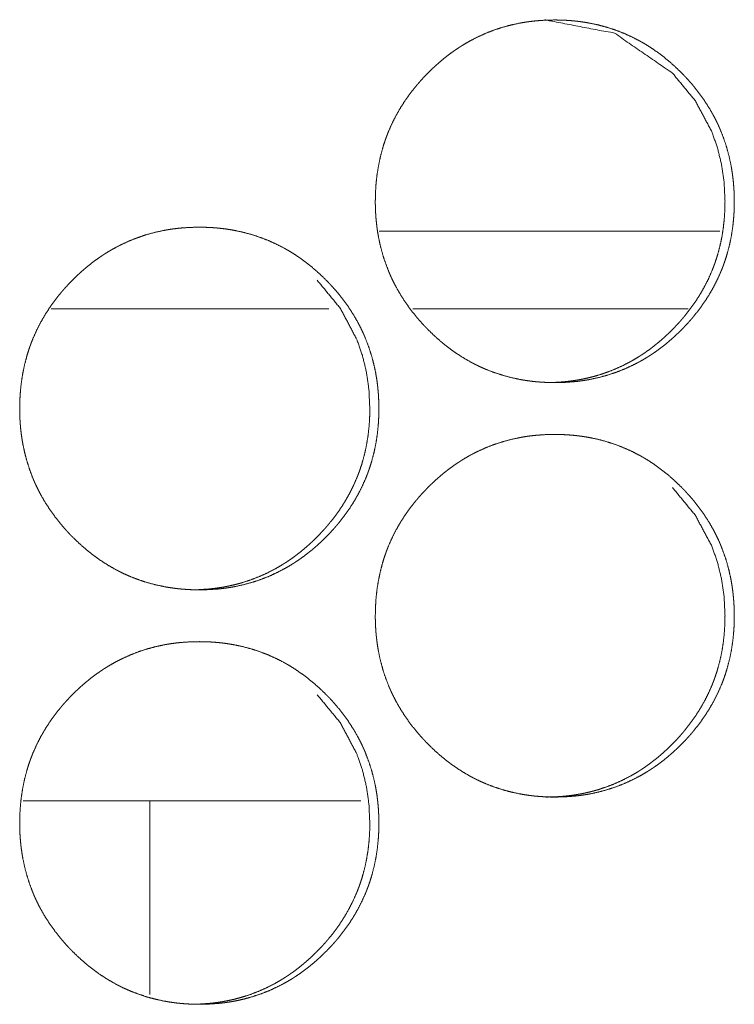
# Model space of a CAD drawing. Units: inches. Extents: x 11.5 to 45.2, y 3.1 to 33.3.
# Drawn here: x 27.4 to 27.5, y 22.2 to 22.3 of the extents above; entities that cross this region are included whole.
import ezdxf

# ---------------------------------------------------------------- set-up
doc = ezdxf.new("R2010")
doc.units = ezdxf.units.IN
doc.header["$MEASUREMENT"] = 0
doc.layers.add('1', color=7, linetype='Continuous', true_color=0xffffff)

msp = doc.modelspace()

# ---------------------------------------------------------------- linework, layer by layer
at = {"layer": '1', "color": 163, "linetype": 'Continuous', "lineweight": 18}
for p, q in [((27.476156, 22.279879), (27.44381, 22.279879)), ((27.43903, 22.272497), (27.412685, 22.272497)), ((27.473154, 22.272497), (27.447031, 22.272497)), ((27.442074, 22.225744), (27.410017, 22.225744)), ((27.422054, 22.225748), (27.422054, 22.207361))]:
    msp.add_line(p, q, dxfattribs=at)
for points, knots in [([(27.443458, 22.282702), (27.443477, 22.283554), (27.443529, 22.284398), (27.443624, 22.285235), (27.443757, 22.286067), (27.44393, 22.28689), (27.444145, 22.287707), (27.444265, 22.288113), (27.444402, 22.288516), (27.444418, 22.288567), (27.444438, 22.288617), (27.444454, 22.288668), (27.444473, 22.288718), (27.444509, 22.288819), (27.444548, 22.288918), (27.444623, 22.289117), (27.444701, 22.289314), (27.445043, 22.290087), (27.445421, 22.290839), (27.445837, 22.291566), (27.44629, 22.292274), (27.446531, 22.292619), (27.446781, 22.29296), (27.447038, 22.293295), (27.447305, 22.293624), (27.447338, 22.293664), (27.44737, 22.293707), (27.447406, 22.293747), (27.447442, 22.293786), (27.44751, 22.293868), (27.447579, 22.293947), (27.447719, 22.294107), (27.447859, 22.294265), (27.448148, 22.294574), (27.448441, 22.294877), (27.448741, 22.295173), (27.449044, 22.295463), (27.449356, 22.295744), (27.449675, 22.296019), (27.449997, 22.296288), (27.450326, 22.296548), (27.450665, 22.296801), (27.451007, 22.297046), (27.451182, 22.297165), (27.451358, 22.297282), (27.451404, 22.297312), (27.451446, 22.297341), (27.451492, 22.29737), (27.451537, 22.297398), (27.451625, 22.297455), (27.451716, 22.297512), (27.452077, 22.29773), (27.452442, 22.297937), (27.453184, 22.298321), (27.453943, 22.298664), (27.454717, 22.298967), (27.455508, 22.299227), (27.456316, 22.299447), (27.457139, 22.299625), (27.457191, 22.299634), (27.45724, 22.299644), (27.457344, 22.299664), (27.457553, 22.299699), (27.457761, 22.299732), (27.457969, 22.299763), (27.458386, 22.299815), (27.458806, 22.299857), (27.459639, 22.299914), (27.460476, 22.299932), (27.460896, 22.299927), (27.461313, 22.299914), (27.461732, 22.299891), (27.462152, 22.299859), (27.462361, 22.299839), (27.462572, 22.299818), (27.462676, 22.299805), (27.462781, 22.299792), (27.462885, 22.299779), (27.462989, 22.299765), (27.463406, 22.299703), (27.463819, 22.299631), (27.464636, 22.299457), (27.465437, 22.299242), (27.466228, 22.298985), (27.467006, 22.298685), (27.467771, 22.298345), (27.46852, 22.29796), (27.468568, 22.297935), (27.468614, 22.297909), (27.468705, 22.297857), (27.468799, 22.297805), (27.469073, 22.297644), (27.469252, 22.297535), (27.469607, 22.29731), (27.469955, 22.297076), (27.470635, 22.296583), (27.47129, 22.296057), (27.471918, 22.2955), (27.472527, 22.294914), (27.472673, 22.294763), (27.472823, 22.29461), (27.472859, 22.294571), (27.472895, 22.294533), (27.472966, 22.294455), (27.473109, 22.294299), (27.473393, 22.293983), (27.473666, 22.293663), (27.474187, 22.293002), (27.474675, 22.29232), (27.475131, 22.291615), (27.475551, 22.290886), (27.475746, 22.290512), (27.475932, 22.290131), (27.476023, 22.289939), (27.476111, 22.289745), (27.47613, 22.289696), (27.476153, 22.289647), (27.476173, 22.289599), (27.476195, 22.28955), (27.476238, 22.28945), (27.476277, 22.289353), (27.476579, 22.28856), (27.47684, 22.287756), (27.477055, 22.286942), (27.477234, 22.286119), (27.477305, 22.285702), (27.477367, 22.285285), (27.477419, 22.284864), (27.477465, 22.284442), (27.477497, 22.284017), (27.477504, 22.28391), (27.477507, 22.283856), (27.47751, 22.283804), (27.477523, 22.283591), (27.477536, 22.283163), (27.477543, 22.282737), (27.477543, 22.282629), (27.477543, 22.282523), (27.477543, 22.282416), (27.47754, 22.28231), (27.477536, 22.282097), (27.47753, 22.281885), (27.477507, 22.281462), (27.477475, 22.281039), (27.477387, 22.280201), (27.477253, 22.279369), (27.477084, 22.278544), (27.476869, 22.277725), (27.476745, 22.27732), (27.476612, 22.276915), (27.476592, 22.276864), (27.476576, 22.276814), (27.476557, 22.276763), (27.47654, 22.276713), (27.476505, 22.276613), (27.476466, 22.276513), (27.476391, 22.276314), (27.476309, 22.276117), (27.475971, 22.275344), (27.47559, 22.274592), (27.475173, 22.273861), (27.474721, 22.273155), (27.474232, 22.272468), (27.473708, 22.271802), (27.473673, 22.27176), (27.47364, 22.271719), (27.473604, 22.271679), (27.473572, 22.271638), (27.473503, 22.271558), (27.473432, 22.271477), (27.473292, 22.271317), (27.473152, 22.271159), (27.472865, 22.27085), (27.472572, 22.270547), (27.472273, 22.27025), (27.471967, 22.26996), (27.471654, 22.269678), (27.471339, 22.269402), (27.471016, 22.269133), (27.470684, 22.268873), (27.470349, 22.26862), (27.470004, 22.268375), (27.469828, 22.268254), (27.469652, 22.268137), (27.46961, 22.268108), (27.469519, 22.268049), (27.469473, 22.268021), (27.469385, 22.267964), (27.469294, 22.267907), (27.468933, 22.267689), (27.468568, 22.267483), (27.467826, 22.267097), (27.467068, 22.266753), (27.466293, 22.266451), (27.465502, 22.26619), (27.464695, 22.265971), (27.463871, 22.265792), (27.463767, 22.265772), (27.463663, 22.265752), (27.463454, 22.265717), (27.463246, 22.265684), (27.463038, 22.265655), (27.462621, 22.265601), (27.462204, 22.265559), (27.461368, 22.265502), (27.460531, 22.265484), (27.460111, 22.265489), (27.459691, 22.265502), (27.459271, 22.265525), (27.458852, 22.265556), (27.458747, 22.265565), (27.458643, 22.265577), (27.458591, 22.265582), (27.458536, 22.265586), (27.458484, 22.265593), (27.458432, 22.265598), (27.458223, 22.265624), (27.458012, 22.26565), (27.457598, 22.265713), (27.457185, 22.265785), (27.456368, 22.265959), (27.455564, 22.266176), (27.454773, 22.266431), (27.453995, 22.266731), (27.453611, 22.266897), (27.45323, 22.267074), (27.453041, 22.267165), (27.452852, 22.267261), (27.452663, 22.267359), (27.452618, 22.267383), (27.452569, 22.267409), (27.452523, 22.267434), (27.452478, 22.26746), (27.451745, 22.267885), (27.451042, 22.268345), (27.450697, 22.268588), (27.450362, 22.268838), (27.450033, 22.269099), (27.449708, 22.269366), (27.449076, 22.269922), (27.448471, 22.27051), (27.448321, 22.270663), (27.448285, 22.2707), (27.448246, 22.270738), (27.448174, 22.270816), (27.448028, 22.270971), (27.447885, 22.271127), (27.447605, 22.271443), (27.447331, 22.271765), (27.446807, 22.272424), (27.446319, 22.273108), (27.445863, 22.273814), (27.445443, 22.274545), (27.445248, 22.274919), (27.445059, 22.2753), (27.444968, 22.275494), (27.44488, 22.275687), (27.444861, 22.275736), (27.444838, 22.275785), (27.444818, 22.275836), (27.444796, 22.275884), (27.444753, 22.275982), (27.444714, 22.27608), (27.444411, 22.276874), (27.444154, 22.277678), (27.443936, 22.278492), (27.44376, 22.279317), (27.443689, 22.279732), (27.443627, 22.280152), (27.443575, 22.280572), (27.443533, 22.280995), (27.443523, 22.281102), (27.443513, 22.281208), (27.44351, 22.281262), (27.443507, 22.281314), (27.4435, 22.281421), (27.443487, 22.281635), (27.443467, 22.282061), (27.443461, 22.282276), (27.443461, 22.282382), (27.443458, 22.282489), (27.443458, 22.282543), (27.443458, 22.282623), (27.443458, 22.282663), (27.443458, 22.282683), (27.443458, 22.282689), (27.443458, 22.282702)], [0, 0, 0.007896, 0.015745, 0.023553, 0.031365, 0.039168, 0.047003, 0.050924, 0.054876, 0.055368, 0.05587, 0.056361, 0.056863, 0.057856, 0.058846, 0.060814, 0.062779, 0.070618, 0.078421, 0.086197, 0.093989, 0.097892, 0.10181, 0.105729, 0.109656, 0.110139, 0.110635, 0.111137, 0.111629, 0.112614, 0.113588, 0.115557, 0.117513, 0.121443, 0.12535, 0.129257, 0.133143, 0.137044, 0.14095, 0.14484, 0.14873, 0.152645, 0.15655, 0.158517, 0.160476, 0.160979, 0.161456, 0.161959, 0.162453, 0.163424, 0.164421, 0.168335, 0.172222, 0.179972, 0.187694, 0.195407, 0.203131, 0.21089, 0.218703, 0.219194, 0.219656, 0.220639, 0.222599, 0.224555, 0.226508, 0.230402, 0.234316, 0.242062, 0.249823, 0.253717, 0.257583, 0.261483, 0.265389, 0.26733, 0.269302, 0.270275, 0.271249, 0.272223, 0.273198, 0.277105, 0.280996, 0.288743, 0.296432, 0.304146, 0.311877, 0.319641, 0.327452, 0.327958, 0.328445, 0.329419, 0.330418, 0.333362, 0.335306, 0.3392, 0.343094, 0.350886, 0.35867, 0.366455, 0.37429, 0.376244, 0.378229, 0.378721, 0.379201, 0.380184, 0.38215, 0.386083, 0.389991, 0.397794, 0.405573, 0.413356, 0.421159, 0.425075, 0.429004, 0.430976, 0.432948, 0.433436, 0.433935, 0.434423, 0.434923, 0.435924, 0.436899, 0.444768, 0.452606, 0.460412, 0.468228, 0.472149, 0.476055, 0.479994, 0.483926, 0.487877, 0.488876, 0.489375, 0.489859, 0.49184, 0.495811, 0.499766, 0.500763, 0.501744, 0.50274, 0.503721, 0.505699, 0.507662, 0.511592, 0.515529, 0.523345, 0.531157, 0.538969, 0.546818, 0.550748, 0.554705, 0.555207, 0.555698, 0.5562, 0.556692, 0.557671, 0.558674, 0.560642, 0.562618, 0.570445, 0.578262, 0.586064, 0.593844, 0.601659, 0.609516, 0.61003, 0.610513, 0.611016, 0.611499, 0.612474, 0.613479, 0.615447, 0.617404, 0.621313, 0.62522, 0.629137, 0.633045, 0.636946, 0.640839, 0.64473, 0.648643, 0.652534, 0.656463, 0.658439, 0.660398, 0.660876, 0.661881, 0.662375, 0.663346, 0.664343, 0.668257, 0.672144, 0.679901, 0.687622, 0.695336, 0.70306, 0.710819, 0.718635, 0.719618, 0.7206, 0.722561, 0.724516, 0.726467, 0.730364, 0.734248, 0.742024, 0.749784, 0.753679, 0.757575, 0.761475, 0.76538, 0.76635, 0.767322, 0.767807, 0.768322, 0.768809, 0.769294, 0.771241, 0.773218, 0.777097, 0.780988, 0.788736, 0.796458, 0.804167, 0.811898, 0.815779, 0.819675, 0.82162, 0.823584, 0.825555, 0.826035, 0.826548, 0.827028, 0.827514, 0.835367, 0.843162, 0.847073, 0.850955, 0.854845, 0.858749, 0.866556, 0.87438, 0.876366, 0.876846, 0.877348, 0.878331, 0.880306, 0.882272, 0.886185, 0.890105, 0.897915, 0.905705, 0.913501, 0.921318, 0.925234, 0.929176, 0.931161, 0.933134, 0.933621, 0.934121, 0.934623, 0.935122, 0.936109, 0.937085, 0.944968, 0.952796, 0.96061, 0.968434, 0.97234, 0.976277, 0.980201, 0.984145, 0.985145, 0.986131, 0.98663, 0.987114, 0.988112, 0.990093, 0.994051, 0.996045, 0.997026, 0.998023, 0.998521, 0.99926, 0.999638, 0.999819, 0.999879, 1, 1]), ([(27.459617, 22.299932), (27.45963, 22.299932), (27.466173, 22.298668), (27.471671, 22.29489), (27.473848, 22.29224), (27.475404, 22.289327), (27.475951, 22.287771), (27.476342, 22.28615), (27.476579, 22.28446), (27.476661, 22.282709)], [0, 0, 0.000485, 0.24862, 0.497004, 0.624713, 0.747695, 0.809106, 0.871195, 0.93472, 1, 1]), ([(27.476661, 22.282709), (27.476645, 22.281858), (27.476589, 22.281013), (27.476498, 22.280176), (27.476368, 22.279345), (27.476195, 22.278521), (27.47598, 22.277704), (27.475857, 22.277299), (27.47572, 22.276895), (27.475704, 22.276845), (27.475684, 22.276794), (27.475668, 22.276744), (27.475648, 22.276693), (27.475613, 22.276594), (27.475574, 22.276493), (27.475499, 22.276294), (27.475421, 22.276098), (27.475079, 22.275324), (27.474698, 22.274574), (27.474281, 22.273845), (27.473829, 22.273139), (27.473337, 22.272453), (27.472813, 22.271788), (27.472781, 22.271747), (27.472745, 22.271706), (27.472712, 22.271666), (27.472676, 22.271625), (27.472608, 22.271544), (27.47254, 22.271464), (27.4724, 22.271304), (27.47226, 22.271146), (27.47197, 22.270837), (27.471677, 22.270534), (27.471378, 22.270238), (27.471075, 22.269948), (27.470762, 22.269667), (27.470447, 22.269392), (27.470121, 22.269123), (27.469792, 22.268863), (27.469457, 22.268611), (27.469112, 22.268365), (27.468939, 22.268246), (27.46876, 22.268129), (27.468718, 22.268099), (27.468673, 22.26807), (27.468627, 22.268043), (27.468585, 22.268013), (27.468494, 22.267956), (27.468406, 22.267901), (27.468044, 22.267683), (27.467676, 22.267474), (27.466934, 22.26709), (27.466176, 22.266749), (27.465401, 22.266446), (27.46461, 22.266185), (27.46421, 22.266072), (27.463806, 22.265967), (27.463396, 22.265873), (27.462982, 22.265788), (27.462878, 22.265769), (27.462826, 22.265761), (27.462774, 22.265751), (27.462566, 22.265715), (27.462357, 22.265683), (27.462149, 22.265652), (27.461732, 22.265599), (27.461316, 22.265557), (27.460479, 22.265502), (27.459643, 22.265484)], [0, 0, 0.031605, 0.063029, 0.094268, 0.125518, 0.156754, 0.188115, 0.203845, 0.219665, 0.221633, 0.223641, 0.225609, 0.227618, 0.231535, 0.235552, 0.24343, 0.251295, 0.282673, 0.313909, 0.345084, 0.376224, 0.407528, 0.438979, 0.440913, 0.442925, 0.44486, 0.446872, 0.450817, 0.454716, 0.462594, 0.470426, 0.486156, 0.501795, 0.517432, 0.532986, 0.548601, 0.564146, 0.579811, 0.595381, 0.610957, 0.626682, 0.634459, 0.642402, 0.644312, 0.646324, 0.648303, 0.650213, 0.654203, 0.658059, 0.673726, 0.689418, 0.72044, 0.751322, 0.782199, 0.813113, 0.828566, 0.844041, 0.859665, 0.875329, 0.879263, 0.88122, 0.883187, 0.891034, 0.898862, 0.90668, 0.922268, 0.937815, 0.968938, 1, 1]), ([(27.409695, 22.263018), (27.409711, 22.263868), (27.409766, 22.264712), (27.409857, 22.265551), (27.409991, 22.266381), (27.410163, 22.267206), (27.410378, 22.268023), (27.410502, 22.268428), (27.410635, 22.268832), (27.410655, 22.268882), (27.410671, 22.268933), (27.410691, 22.268983), (27.410707, 22.269034), (27.410746, 22.269133), (27.410782, 22.269232), (27.41086, 22.269431), (27.410938, 22.269628), (27.41128, 22.270403), (27.411658, 22.271153), (27.412074, 22.271882), (27.412527, 22.272588), (27.412768, 22.272933), (27.413018, 22.273274), (27.413275, 22.273609), (27.413542, 22.273939), (27.413575, 22.27398), (27.413611, 22.274021), (27.413643, 22.274061), (27.413679, 22.274102), (27.413747, 22.274183), (27.413816, 22.274263), (27.413956, 22.274423), (27.414099, 22.274581), (27.414385, 22.27489), (27.414678, 22.275193), (27.414978, 22.275489), (27.415284, 22.275779), (27.415593, 22.27606), (27.415912, 22.276335), (27.416238, 22.276604), (27.416566, 22.276864), (27.416902, 22.277116), (27.417247, 22.277361), (27.417423, 22.277481), (27.417598, 22.277598), (27.417641, 22.277627), (27.417686, 22.277655), (27.417732, 22.277684), (27.417774, 22.277714), (27.417865, 22.277771), (27.417956, 22.277826), (27.418318, 22.278044), (27.418682, 22.278252), (27.419424, 22.278637), (27.420186, 22.27898), (27.420961, 22.279281), (27.421752, 22.279542), (27.422559, 22.279761), (27.42338, 22.27994), (27.423484, 22.27996), (27.423536, 22.27997), (27.423588, 22.279978), (27.423796, 22.280014), (27.424005, 22.280046), (27.424213, 22.280077), (27.42463, 22.280129), (27.425049, 22.280173), (27.425883, 22.280228), (27.426719, 22.280246), (27.427139, 22.280243), (27.427559, 22.28023), (27.427979, 22.280207), (27.428399, 22.280175), (27.428607, 22.280155), (27.428819, 22.280132), (27.428871, 22.280126), (27.428923, 22.280121), (27.429027, 22.280108), (27.429132, 22.280095), (27.429236, 22.28008), (27.429652, 22.280018), (27.430066, 22.279947), (27.430883, 22.279771), (27.431687, 22.279556), (27.432478, 22.279299), (27.433256, 22.279001), (27.434018, 22.278659), (27.43477, 22.278275), (27.434815, 22.278249), (27.434864, 22.278223), (27.43491, 22.278197), (27.434955, 22.278173), (27.435046, 22.278119), (27.435141, 22.278067), (27.435323, 22.27796), (27.435502, 22.27785), (27.435857, 22.277624), (27.436205, 22.27739), (27.436885, 22.276897), (27.43754, 22.276371), (27.438171, 22.275816), (27.438777, 22.275228), (27.438926, 22.275079), (27.439073, 22.274926), (27.439109, 22.274887), (27.439148, 22.274848), (27.439184, 22.274808), (27.439219, 22.274771), (27.439363, 22.274615), (27.439643, 22.274299), (27.439916, 22.273977), (27.44044, 22.273318), (27.440928, 22.272636), (27.441384, 22.271929), (27.441804, 22.2712), (27.441999, 22.270827), (27.442185, 22.270447), (27.442276, 22.270254), (27.442364, 22.270059), (27.442387, 22.27001), (27.442406, 22.269961), (27.442429, 22.269913), (27.442449, 22.269864), (27.442491, 22.269766), (27.44253, 22.269667), (27.442833, 22.268874), (27.443093, 22.26807), (27.443311, 22.267256), (27.443487, 22.266433), (27.443559, 22.266018), (27.443624, 22.265599), (27.443676, 22.26518), (27.443718, 22.264756), (27.443738, 22.264545), (27.443754, 22.264332), (27.443757, 22.264278), (27.44376, 22.264226), (27.443767, 22.264118), (27.443773, 22.264013), (27.443777, 22.263905), (27.443793, 22.263479), (27.443799, 22.263052), (27.443799, 22.262945), (27.443799, 22.262837), (27.443796, 22.262732), (27.443796, 22.262624), (27.443783, 22.262199), (27.44376, 22.261776), (27.443731, 22.261355), (27.44364, 22.260516), (27.44351, 22.259683), (27.443337, 22.258858), (27.443122, 22.258041), (27.442999, 22.257634), (27.442865, 22.25723), (27.442849, 22.25718), (27.442829, 22.257129), (27.442813, 22.257079), (27.442794, 22.257029), (27.442758, 22.256928), (27.442719, 22.256828), (27.442644, 22.25663), (27.442566, 22.256433), (27.442224, 22.255658), (27.441843, 22.254906), (27.441426, 22.254177), (27.440974, 22.253469), (27.440486, 22.252782), (27.439958, 22.252116), (27.439926, 22.252076), (27.43989, 22.252035), (27.439857, 22.251994), (27.439822, 22.251954), (27.439753, 22.251872), (27.439685, 22.251793), (27.439545, 22.251633), (27.439405, 22.251475), (27.439115, 22.251164), (27.438822, 22.250862), (27.438523, 22.250565), (27.43822, 22.250276), (27.437908, 22.249992), (27.437589, 22.249717), (27.437266, 22.249449), (27.436934, 22.249188), (27.436599, 22.248934), (27.436254, 22.248689), (27.435902, 22.248451), (27.43586, 22.248422), (27.435814, 22.248394), (27.435723, 22.248335), (27.435635, 22.248279), (27.435544, 22.248223), (27.435183, 22.248005), (27.434818, 22.247797), (27.434076, 22.247413), (27.433318, 22.247069), (27.43254, 22.246766), (27.431749, 22.246506), (27.430941, 22.246285), (27.430118, 22.246106), (27.430014, 22.246086), (27.429962, 22.246078), (27.42991, 22.246068), (27.429701, 22.246032), (27.429493, 22.246), (27.429285, 22.245969), (27.428868, 22.245917), (27.428448, 22.245873), (27.427611, 22.245818), (27.426775, 22.245798), (27.426355, 22.245803), (27.425935, 22.245816), (27.425515, 22.245839), (27.425095, 22.245871), (27.424887, 22.245891), (27.424835, 22.245896), (27.424783, 22.245902), (27.424727, 22.245907), (27.424675, 22.245914), (27.424467, 22.245938), (27.424255, 22.245966), (27.423842, 22.246028), (27.423428, 22.246099), (27.422611, 22.246275), (27.421807, 22.24649), (27.421016, 22.246747), (27.420235, 22.247046), (27.419851, 22.247212), (27.41947, 22.247388), (27.419281, 22.247481), (27.419092, 22.247575), (27.418904, 22.247673), (27.418858, 22.247699), (27.418809, 22.247724), (27.418764, 22.24775), (27.418718, 22.247774), (27.417986, 22.2482), (27.417279, 22.248659), (27.416938, 22.248904), (27.416602, 22.249154), (27.41627, 22.249413), (27.415948, 22.24968), (27.415316, 22.250238), (27.414708, 22.250826), (27.414633, 22.250901), (27.414558, 22.250977), (27.414522, 22.251015), (27.414486, 22.251054), (27.414447, 22.251093), (27.414411, 22.25113), (27.414265, 22.251285), (27.414122, 22.251441), (27.413842, 22.251758), (27.413568, 22.252079), (27.413044, 22.25274), (27.412556, 22.253423), (27.4121, 22.25413), (27.41168, 22.254859), (27.411482, 22.255235), (27.411296, 22.255616), (27.411205, 22.255808), (27.411117, 22.256003), (27.411094, 22.256052), (27.411075, 22.256101), (27.411052, 22.25615), (27.411033, 22.256198), (27.41099, 22.256298), (27.410951, 22.256395), (27.410648, 22.257188), (27.410388, 22.257992), (27.410173, 22.258808), (27.409997, 22.259631), (27.409926, 22.260048), (27.409861, 22.260466), (27.409809, 22.260888), (27.409766, 22.261311), (27.40976, 22.261417), (27.40975, 22.261522), (27.409747, 22.261576), (27.40974, 22.26163), (27.409737, 22.261683), (27.409734, 22.261736), (27.409721, 22.26195), (27.409711, 22.262164), (27.409698, 22.26259), (27.409695, 22.262697), (27.409695, 22.262803), (27.409695, 22.262911), (27.409695, 22.262964), (27.409695, 22.26299), (27.409695, 22.263005), (27.409695, 22.263018)], [0, 0, 0.007878, 0.015727, 0.023544, 0.031339, 0.039155, 0.046988, 0.050916, 0.054858, 0.055359, 0.055851, 0.056353, 0.056844, 0.057833, 0.058812, 0.06079, 0.062754, 0.070605, 0.078393, 0.086179, 0.093957, 0.097858, 0.101776, 0.105693, 0.109631, 0.110114, 0.110617, 0.1111, 0.111603, 0.112588, 0.113562, 0.115529, 0.117506, 0.121414, 0.12532, 0.129225, 0.133132, 0.137009, 0.140915, 0.144827, 0.148716, 0.152606, 0.156525, 0.1585, 0.160459, 0.160936, 0.161431, 0.161933, 0.16241, 0.163407, 0.164395, 0.168308, 0.172201, 0.179949, 0.187696, 0.195402, 0.203123, 0.21088, 0.218665, 0.219647, 0.220138, 0.220627, 0.222587, 0.224542, 0.226495, 0.230388, 0.234302, 0.242045, 0.249803, 0.253697, 0.257592, 0.261491, 0.265396, 0.267336, 0.269309, 0.269795, 0.27028, 0.271254, 0.272227, 0.273202, 0.277108, 0.280998, 0.288746, 0.296462, 0.304174, 0.311897, 0.319638, 0.327466, 0.327953, 0.328466, 0.328953, 0.329432, 0.330413, 0.331412, 0.333374, 0.335318, 0.339219, 0.343111, 0.350902, 0.358684, 0.366478, 0.374301, 0.376264, 0.378228, 0.378719, 0.379231, 0.379722, 0.380203, 0.382168, 0.38608, 0.389999, 0.397806, 0.405583, 0.413376, 0.421178, 0.425079, 0.429007, 0.430978, 0.432963, 0.433463, 0.433951, 0.43445, 0.434938, 0.435924, 0.436914, 0.44478, 0.452616, 0.460427, 0.468235, 0.47214, 0.476064, 0.479988, 0.48393, 0.485901, 0.487883, 0.488382, 0.488866, 0.489864, 0.490846, 0.491843, 0.495799, 0.499753, 0.500749, 0.501745, 0.502726, 0.503722, 0.507663, 0.511592, 0.51551, 0.523327, 0.531147, 0.538963, 0.546795, 0.550738, 0.55468, 0.555171, 0.555673, 0.556165, 0.556666, 0.557659, 0.558648, 0.560616, 0.56258, 0.570431, 0.578246, 0.586032, 0.593822, 0.601635, 0.609509, 0.609992, 0.610494, 0.610977, 0.61148, 0.612465, 0.613439, 0.615407, 0.617363, 0.621303, 0.625209, 0.629114, 0.632999, 0.636909, 0.640814, 0.644703, 0.648616, 0.652515, 0.656443, 0.660377, 0.660854, 0.661348, 0.662353, 0.663324, 0.664313, 0.668225, 0.672119, 0.679867, 0.687586, 0.695326, 0.703047, 0.710808, 0.718621, 0.719604, 0.720093, 0.720584, 0.722544, 0.724499, 0.726452, 0.730345, 0.734259, 0.742032, 0.749791, 0.753684, 0.757579, 0.761478, 0.765383, 0.767323, 0.767808, 0.768295, 0.76881, 0.769297, 0.771241, 0.77322, 0.777095, 0.780985, 0.788734, 0.79645, 0.804161, 0.811918, 0.815798, 0.819687, 0.821637, 0.823594, 0.825565, 0.826052, 0.826558, 0.827045, 0.827524, 0.835382, 0.843192, 0.847086, 0.850967, 0.85487, 0.85875, 0.866564, 0.874408, 0.87539, 0.876382, 0.876863, 0.877354, 0.877866, 0.878346, 0.880321, 0.882286, 0.88621, 0.890117, 0.897936, 0.905725, 0.913519, 0.92132, 0.925262, 0.92919, 0.931161, 0.933147, 0.933646, 0.934134, 0.934633, 0.935121, 0.936121, 0.937097, 0.944963, 0.952799, 0.960617, 0.968425, 0.972344, 0.976269, 0.980207, 0.98415, 0.985133, 0.986118, 0.986617, 0.987118, 0.987617, 0.988101, 0.990097, 0.992075, 0.996031, 0.997027, 0.998008, 0.999004, 0.999502, 0.999743, 0.999879, 1, 1]), ([(27.437943, 22.275204), (27.440124, 22.272556), (27.44168, 22.269642), (27.442227, 22.268086), (27.442621, 22.266464), (27.442855, 22.264776), (27.442937, 22.263023)], [0, 0, 0.253905, 0.498355, 0.620421, 0.744008, 0.870124, 1, 1]), ([(27.442937, 22.263023), (27.442921, 22.262173), (27.442869, 22.261329), (27.442774, 22.26049), (27.442644, 22.25966), (27.442471, 22.258835), (27.442257, 22.258018), (27.442133, 22.257613), (27.441999, 22.257209), (27.44198, 22.257159), (27.441964, 22.257108), (27.441944, 22.257058), (27.441928, 22.257009), (27.441889, 22.256908), (27.441853, 22.256809), (27.441775, 22.25661), (27.441697, 22.256413), (27.441355, 22.25564), (27.440974, 22.254888), (27.440557, 22.254161), (27.440105, 22.253453), (27.439613, 22.252767), (27.439089, 22.252103), (27.439057, 22.252063), (27.439021, 22.252022), (27.438988, 22.251981), (27.438952, 22.251941), (27.438884, 22.251859), (27.438816, 22.25178), (27.438676, 22.25162), (27.438533, 22.251462), (27.438246, 22.251153), (27.437953, 22.25085), (27.437654, 22.250554), (27.437348, 22.250264), (27.437038, 22.249983), (27.436719, 22.249706), (27.436397, 22.249439), (27.436065, 22.249179), (27.43573, 22.248925), (27.435385, 22.248681), (27.435212, 22.248562), (27.435033, 22.248443), (27.434991, 22.248415), (27.434945, 22.248386), (27.434903, 22.248357), (27.434857, 22.248329), (27.434766, 22.248272), (27.434678, 22.248215), (27.434317, 22.247997), (27.433949, 22.24779), (27.433207, 22.247406), (27.432449, 22.247063), (27.431674, 22.246762), (27.430883, 22.246501), (27.430479, 22.246386), (27.430076, 22.246281), (27.429665, 22.246187), (27.429252, 22.246104), (27.4292, 22.246094), (27.429096, 22.246075), (27.429044, 22.246065), (27.428939, 22.246047), (27.428835, 22.246031), (27.428627, 22.245997), (27.428419, 22.245967), (27.428002, 22.245915), (27.427585, 22.245873), (27.426749, 22.245816), (27.425912, 22.245798), (27.425909, 22.245798)], [0, 0, 0.031535, 0.062942, 0.094245, 0.125426, 0.156711, 0.188063, 0.203788, 0.219565, 0.221573, 0.22354, 0.225548, 0.227458, 0.231474, 0.23539, 0.243309, 0.251171, 0.282541, 0.313821, 0.344934, 0.376116, 0.40741, 0.438804, 0.440738, 0.442749, 0.444683, 0.446694, 0.450638, 0.454536, 0.462412, 0.470322, 0.485965, 0.501599, 0.517231, 0.532869, 0.548389, 0.564061, 0.57959, 0.595249, 0.610857, 0.626543, 0.634317, 0.642291, 0.644167, 0.646177, 0.648087, 0.650066, 0.654055, 0.657941, 0.673604, 0.689262, 0.720275, 0.751172, 0.782018, 0.812923, 0.828504, 0.843974, 0.859593, 0.875241, 0.877207, 0.88114, 0.883107, 0.887029, 0.890941, 0.898776, 0.906583, 0.922166, 0.937708, 0.968826, 0.999879, 1, 1]), ([(27.443458, 22.243332), (27.443477, 22.244183), (27.443529, 22.245028), (27.443624, 22.245865), (27.443757, 22.246697), (27.44393, 22.24752), (27.444145, 22.248337), (27.444265, 22.248742), (27.444402, 22.249146), (27.444418, 22.249197), (27.444438, 22.249247), (27.444454, 22.249297), (27.444473, 22.249348), (27.444509, 22.249449), (27.444548, 22.249548), (27.444623, 22.249747), (27.444701, 22.249944), (27.445043, 22.250717), (27.445421, 22.251469), (27.445837, 22.252196), (27.44629, 22.252904), (27.446531, 22.253249), (27.446781, 22.253589), (27.447038, 22.253925), (27.447305, 22.254253), (27.447338, 22.254294), (27.44737, 22.254336), (27.447406, 22.254377), (27.447442, 22.254416), (27.447579, 22.254579), (27.447859, 22.254895), (27.448148, 22.255204), (27.448441, 22.255507), (27.448741, 22.255803), (27.449044, 22.256093), (27.449356, 22.256374), (27.449675, 22.256649), (27.449997, 22.256918), (27.450326, 22.257178), (27.450665, 22.257431), (27.451007, 22.257676), (27.451182, 22.257795), (27.451358, 22.257912), (27.451404, 22.257942), (27.451446, 22.257971), (27.451492, 22.258), (27.451537, 22.258028), (27.451625, 22.258085), (27.451716, 22.258142), (27.452077, 22.25836), (27.452442, 22.258567), (27.453184, 22.258951), (27.453943, 22.259294), (27.454717, 22.259597), (27.455508, 22.259857), (27.456316, 22.260077), (27.457139, 22.260254), (27.457191, 22.260264), (27.45724, 22.260274), (27.457344, 22.260294), (27.457553, 22.260329), (27.457761, 22.260362), (27.457969, 22.260393), (27.458386, 22.260445), (27.458806, 22.260487), (27.459639, 22.260544), (27.460476, 22.260562), (27.460896, 22.260557), (27.461313, 22.260544), (27.461732, 22.260521), (27.462152, 22.260489), (27.462361, 22.260469), (27.462572, 22.260448), (27.462676, 22.260435), (27.462781, 22.260422), (27.462989, 22.260396), (27.463406, 22.260333), (27.463819, 22.260261), (27.464636, 22.260087), (27.465437, 22.259872), (27.466228, 22.259615), (27.467006, 22.259315), (27.467771, 22.258975), (27.46852, 22.258589), (27.468568, 22.258565), (27.46866, 22.258513), (27.468705, 22.258487), (27.468799, 22.258435), (27.468891, 22.258381), (27.469073, 22.258275), (27.469252, 22.258165), (27.469607, 22.25794), (27.469955, 22.257706), (27.470635, 22.257212), (27.47129, 22.256687), (27.471918, 22.25613), (27.472527, 22.255544), (27.472673, 22.255393), (27.472823, 22.25524), (27.472859, 22.255201), (27.472895, 22.255163), (27.472966, 22.255085), (27.473109, 22.254929), (27.473393, 22.254613), (27.473666, 22.254293), (27.474187, 22.253632), (27.474675, 22.25295), (27.475131, 22.252245), (27.475551, 22.251516), (27.475746, 22.251141), (27.475932, 22.250761), (27.476023, 22.250569), (27.476111, 22.250375), (27.47613, 22.250326), (27.476153, 22.250277), (27.476173, 22.250228), (27.476195, 22.25018), (27.476238, 22.25008), (27.476277, 22.249983), (27.476579, 22.24919), (27.47684, 22.248386), (27.477055, 22.247572), (27.477234, 22.246749), (27.477305, 22.246332), (27.477367, 22.245915), (27.477419, 22.245494), (27.477465, 22.245072), (27.477497, 22.244647), (27.477504, 22.24454), (27.477507, 22.244486), (27.47751, 22.244434), (27.477523, 22.244221), (27.477536, 22.243793), (27.477543, 22.243366), (27.477543, 22.243259), (27.477543, 22.243153), (27.477543, 22.243046), (27.47754, 22.24294), (27.477536, 22.242727), (27.47753, 22.242515), (27.477507, 22.242092), (27.477475, 22.24167), (27.477387, 22.240831), (27.477253, 22.239999), (27.477084, 22.239174), (27.476869, 22.238355), (27.476745, 22.23795), (27.476612, 22.237544), (27.476592, 22.237494), (27.476576, 22.237444), (27.476557, 22.237393), (27.47654, 22.237343), (27.476505, 22.237243), (27.476466, 22.237142), (27.476391, 22.236944), (27.476309, 22.236747), (27.475971, 22.235974), (27.47559, 22.235222), (27.475173, 22.234493), (27.474721, 22.233785), (27.474232, 22.233098), (27.473708, 22.232432), (27.473673, 22.23239), (27.47364, 22.232349), (27.473604, 22.232308), (27.473572, 22.232268), (27.473503, 22.232188), (27.473432, 22.232107), (27.473292, 22.231947), (27.473152, 22.231789), (27.472865, 22.23148), (27.472572, 22.231177), (27.472273, 22.230879), (27.471967, 22.23059), (27.471654, 22.230308), (27.471339, 22.230031), (27.471016, 22.229765), (27.470684, 22.229502), (27.470349, 22.22925), (27.470004, 22.229004), (27.469828, 22.228884), (27.469652, 22.228767), (27.46961, 22.228738), (27.469519, 22.228679), (27.469473, 22.228651), (27.469385, 22.228594), (27.469294, 22.228537), (27.468933, 22.228319), (27.468568, 22.228113), (27.467826, 22.227727), (27.467068, 22.227383), (27.466293, 22.227081), (27.465502, 22.22682), (27.464695, 22.2266), (27.463871, 22.226421), (27.463767, 22.226402), (27.463663, 22.226382), (27.463454, 22.226347), (27.463246, 22.226314), (27.463038, 22.226285), (27.462621, 22.226231), (27.462204, 22.226189), (27.461368, 22.226132), (27.460531, 22.226114), (27.460111, 22.226119), (27.459691, 22.226132), (27.459271, 22.226155), (27.458747, 22.226195), (27.458643, 22.226207), (27.458591, 22.226211), (27.458536, 22.226216), (27.458484, 22.226223), (27.458432, 22.226228), (27.458223, 22.226254), (27.458012, 22.22628), (27.457598, 22.226343), (27.457185, 22.226415), (27.456368, 22.226589), (27.455564, 22.226806), (27.454773, 22.227061), (27.453995, 22.227361), (27.453611, 22.227527), (27.45323, 22.227704), (27.453041, 22.227795), (27.452852, 22.227891), (27.452663, 22.227989), (27.452618, 22.228013), (27.452569, 22.228039), (27.452523, 22.228064), (27.452478, 22.22809), (27.451745, 22.228515), (27.451042, 22.228975), (27.450697, 22.229218), (27.450362, 22.229468), (27.450033, 22.229729), (27.449708, 22.229996), (27.449076, 22.230552), (27.448471, 22.23114), (27.448321, 22.231293), (27.448285, 22.23133), (27.448246, 22.231369), (27.44821, 22.231407), (27.448174, 22.231446), (27.448028, 22.2316), (27.447885, 22.231757), (27.447605, 22.232072), (27.447331, 22.232395), (27.446807, 22.233054), (27.446319, 22.233738), (27.445863, 22.234444), (27.445443, 22.235175), (27.445248, 22.235549), (27.445059, 22.23593), (27.444968, 22.236124), (27.44488, 22.236317), (27.444861, 22.236366), (27.444838, 22.236415), (27.444818, 22.236465), (27.444796, 22.236514), (27.444753, 22.236612), (27.444714, 22.236711), (27.444411, 22.237504), (27.444154, 22.238308), (27.443936, 22.239122), (27.44376, 22.239947), (27.443689, 22.240362), (27.443627, 22.240782), (27.443575, 22.241202), (27.443533, 22.241625), (27.443523, 22.241732), (27.443513, 22.241838), (27.44351, 22.241892), (27.443507, 22.241944), (27.4435, 22.242051), (27.443487, 22.242265), (27.443467, 22.242691), (27.443461, 22.242906), (27.443461, 22.243012), (27.443458, 22.243119), (27.443458, 22.243226), (27.443458, 22.243252), (27.443458, 22.243293), (27.443458, 22.243313), (27.443458, 22.243326), (27.443458, 22.243332)], [0, 0, 0.007896, 0.015745, 0.023553, 0.031365, 0.039168, 0.047003, 0.050924, 0.054876, 0.055368, 0.05587, 0.056361, 0.056863, 0.057856, 0.058846, 0.060814, 0.062779, 0.070618, 0.078421, 0.086197, 0.093989, 0.097892, 0.10181, 0.105729, 0.109656, 0.11014, 0.110635, 0.111137, 0.111629, 0.1136, 0.117514, 0.121443, 0.12535, 0.129257, 0.133143, 0.137044, 0.14095, 0.144841, 0.14873, 0.152646, 0.15655, 0.158518, 0.160477, 0.160979, 0.161457, 0.161959, 0.162453, 0.163425, 0.164422, 0.168336, 0.172222, 0.179973, 0.187694, 0.195408, 0.203131, 0.21089, 0.218703, 0.219194, 0.219656, 0.220639, 0.222599, 0.224555, 0.226508, 0.230402, 0.234317, 0.242063, 0.249823, 0.253718, 0.257584, 0.261484, 0.26539, 0.26733, 0.269302, 0.270276, 0.271249, 0.273197, 0.277105, 0.280996, 0.288744, 0.296433, 0.304147, 0.311878, 0.319642, 0.327453, 0.327959, 0.328932, 0.329419, 0.330419, 0.3314, 0.333355, 0.335307, 0.339201, 0.343095, 0.350887, 0.358671, 0.366456, 0.374291, 0.376245, 0.37823, 0.378722, 0.379202, 0.380185, 0.382151, 0.386084, 0.389992, 0.397795, 0.405574, 0.413357, 0.42116, 0.425076, 0.429005, 0.430977, 0.432949, 0.433437, 0.433936, 0.434424, 0.434924, 0.435925, 0.4369, 0.444769, 0.452607, 0.460413, 0.468229, 0.47215, 0.476056, 0.479995, 0.483927, 0.487879, 0.488877, 0.489376, 0.48986, 0.491841, 0.495812, 0.499767, 0.500764, 0.501745, 0.502741, 0.503723, 0.5057, 0.507663, 0.511594, 0.515515, 0.523346, 0.531158, 0.53897, 0.546819, 0.550749, 0.554706, 0.555208, 0.555699, 0.556201, 0.556693, 0.557672, 0.558675, 0.560643, 0.562619, 0.570446, 0.578263, 0.586052, 0.593844, 0.60166, 0.609517, 0.610031, 0.610514, 0.611017, 0.6115, 0.612474, 0.61348, 0.615448, 0.617404, 0.621314, 0.625221, 0.629138, 0.633046, 0.636947, 0.64084, 0.644721, 0.648643, 0.652535, 0.656464, 0.65844, 0.660399, 0.660876, 0.661881, 0.662376, 0.663347, 0.664344, 0.668258, 0.672144, 0.679902, 0.687623, 0.695337, 0.70306, 0.710819, 0.718635, 0.719618, 0.720601, 0.722561, 0.724517, 0.726468, 0.730364, 0.734248, 0.742025, 0.749785, 0.753679, 0.757576, 0.761476, 0.766351, 0.767322, 0.767808, 0.768323, 0.768809, 0.769295, 0.771242, 0.773219, 0.777098, 0.780989, 0.788736, 0.796458, 0.804167, 0.811899, 0.815779, 0.819676, 0.82162, 0.823585, 0.825556, 0.826035, 0.826548, 0.827028, 0.827515, 0.835367, 0.843162, 0.847074, 0.850956, 0.854845, 0.858749, 0.866556, 0.874381, 0.876366, 0.876847, 0.877359, 0.877839, 0.878331, 0.880306, 0.882272, 0.886185, 0.890105, 0.897915, 0.905705, 0.913501, 0.921318, 0.925234, 0.929176, 0.931161, 0.933134, 0.933621, 0.934121, 0.934623, 0.935122, 0.936109, 0.937099, 0.944968, 0.952796, 0.96061, 0.968434, 0.97234, 0.976277, 0.980201, 0.984145, 0.985145, 0.986131, 0.98663, 0.987114, 0.988112, 0.990093, 0.994051, 0.996045, 0.997026, 0.998023, 0.999019, 0.99926, 0.999638, 0.999819, 0.99994, 1, 1]), ([(27.471671, 22.25552), (27.473848, 22.25287), (27.475404, 22.249957), (27.475951, 22.248401), (27.476342, 22.24678), (27.476579, 22.24509), (27.476661, 22.243339)], [0, 0, 0.253896, 0.498395, 0.620486, 0.743924, 0.870218, 1, 1]), ([(27.476661, 22.243339), (27.476645, 22.242488), (27.476589, 22.241643), (27.476498, 22.240806), (27.476368, 22.239974), (27.476195, 22.239151), (27.47598, 22.238334), (27.475857, 22.237929), (27.47572, 22.237525), (27.475704, 22.237474), (27.475684, 22.237424), (27.475668, 22.237374), (27.475648, 22.237323), (27.475613, 22.237224), (27.475574, 22.237123), (27.475499, 22.236924), (27.475421, 22.236727), (27.475079, 22.235954), (27.474698, 22.235204), (27.474281, 22.234475), (27.473829, 22.233768), (27.473337, 22.233083), (27.472813, 22.232418), (27.472781, 22.232377), (27.472745, 22.232336), (27.472712, 22.232295), (27.472676, 22.232255), (27.472608, 22.232173), (27.47254, 22.232094), (27.4724, 22.231934), (27.47226, 22.231776), (27.47197, 22.231467), (27.471677, 22.231164), (27.471378, 22.230868), (27.471075, 22.23058), (27.470762, 22.230297), (27.470447, 22.230022), (27.470121, 22.229753), (27.469792, 22.229493), (27.469457, 22.22924), (27.469112, 22.228995), (27.468939, 22.228876), (27.46876, 22.228759), (27.468718, 22.228729), (27.468673, 22.2287), (27.468627, 22.228672), (27.468585, 22.228643), (27.468494, 22.228586), (27.468406, 22.228531), (27.468044, 22.228313), (27.467676, 22.228104), (27.466934, 22.22772), (27.466176, 22.227378), (27.465401, 22.227076), (27.46461, 22.226815), (27.46421, 22.226701), (27.463806, 22.226597), (27.463396, 22.226503), (27.462982, 22.226418), (27.462878, 22.226399), (27.462826, 22.226391), (27.462774, 22.226381), (27.462566, 22.226345), (27.462357, 22.226312), (27.462149, 22.226281), (27.461732, 22.226229), (27.461316, 22.226187), (27.460479, 22.226132), (27.459643, 22.226114)], [0, 0, 0.031605, 0.063029, 0.094268, 0.125519, 0.156754, 0.188115, 0.203845, 0.219665, 0.221633, 0.223641, 0.225609, 0.227618, 0.231536, 0.235553, 0.24343, 0.251295, 0.282674, 0.313909, 0.345085, 0.376225, 0.407529, 0.438979, 0.440914, 0.442926, 0.44486, 0.446872, 0.450817, 0.454717, 0.462594, 0.470427, 0.486157, 0.501796, 0.517432, 0.532945, 0.548601, 0.564146, 0.579811, 0.59538, 0.610956, 0.626682, 0.634458, 0.642401, 0.644312, 0.646323, 0.648302, 0.650213, 0.654203, 0.658058, 0.673725, 0.689418, 0.72044, 0.751322, 0.782199, 0.813113, 0.828566, 0.844041, 0.859664, 0.875329, 0.879263, 0.88122, 0.883187, 0.891034, 0.898862, 0.90668, 0.922268, 0.937814, 0.968938, 1, 1]), ([(27.409695, 22.223648), (27.409711, 22.224498), (27.409766, 22.225342), (27.409857, 22.226181), (27.409991, 22.227011), (27.410163, 22.227836), (27.410378, 22.228653), (27.410502, 22.229058), (27.410635, 22.229462), (27.410655, 22.229512), (27.410671, 22.229563), (27.410691, 22.229613), (27.410707, 22.229664), (27.410746, 22.229763), (27.410782, 22.229862), (27.41086, 22.230061), (27.410938, 22.230258), (27.41128, 22.231032), (27.411658, 22.231783), (27.412074, 22.232512), (27.412527, 22.233218), (27.412768, 22.233563), (27.413018, 22.233904), (27.413275, 22.234239), (27.413542, 22.234569), (27.413575, 22.23461), (27.413611, 22.234651), (27.413643, 22.234691), (27.413679, 22.234732), (27.413747, 22.234813), (27.413816, 22.234893), (27.413956, 22.235053), (27.414099, 22.23521), (27.414385, 22.23552), (27.414678, 22.235822), (27.414978, 22.236119), (27.415284, 22.236408), (27.415593, 22.23669), (27.415912, 22.236965), (27.416238, 22.237234), (27.416566, 22.237494), (27.416902, 22.237746), (27.417247, 22.23799), (27.417423, 22.238111), (27.417598, 22.238228), (27.417641, 22.238257), (27.417686, 22.238285), (27.417732, 22.238314), (27.417774, 22.238344), (27.417865, 22.238401), (27.417956, 22.238456), (27.418318, 22.238674), (27.418682, 22.238882), (27.419424, 22.239266), (27.420186, 22.23961), (27.420961, 22.239911), (27.421752, 22.240171), (27.422559, 22.240391), (27.42338, 22.24057), (27.423484, 22.24059), (27.423536, 22.240599), (27.423588, 22.240608), (27.423796, 22.240643), (27.424005, 22.240676), (27.424213, 22.240707), (27.42463, 22.240761), (27.425049, 22.240803), (27.425883, 22.240858), (27.426719, 22.240876), (27.427139, 22.240873), (27.427559, 22.24086), (27.427979, 22.240837), (27.428399, 22.240805), (27.428607, 22.240785), (27.428819, 22.240762), (27.428871, 22.240756), (27.428923, 22.240751), (27.429027, 22.240738), (27.429132, 22.240725), (27.429236, 22.24071), (27.429652, 22.240648), (27.430066, 22.240577), (27.430883, 22.240401), (27.431687, 22.240186), (27.432478, 22.239929), (27.433256, 22.239631), (27.434018, 22.239289), (27.43477, 22.238905), (27.434815, 22.238879), (27.434864, 22.238853), (27.43491, 22.238827), (27.434955, 22.238803), (27.435046, 22.238749), (27.435141, 22.238697), (27.435323, 22.238589), (27.435502, 22.23848), (27.435857, 22.238254), (27.436205, 22.23802), (27.436885, 22.237527), (27.43754, 22.237001), (27.438171, 22.236446), (27.438777, 22.235858), (27.438926, 22.235709), (27.439073, 22.235556), (27.439109, 22.235516), (27.439148, 22.235477), (27.439184, 22.235438), (27.439219, 22.235401), (27.439363, 22.235245), (27.439643, 22.234929), (27.439916, 22.234607), (27.44044, 22.233947), (27.440928, 22.233266), (27.441384, 22.232559), (27.441804, 22.23183), (27.441999, 22.231457), (27.442185, 22.231076), (27.442276, 22.230884), (27.442364, 22.230689), (27.442387, 22.230642), (27.442406, 22.230591), (27.442429, 22.230543), (27.442449, 22.230494), (27.442491, 22.230396), (27.44253, 22.230297), (27.442833, 22.229504), (27.443093, 22.2287), (27.443311, 22.227886), (27.443487, 22.227063), (27.443559, 22.226648), (27.443624, 22.226229), (27.443676, 22.225809), (27.443718, 22.225386), (27.443738, 22.225175), (27.443754, 22.224961), (27.443757, 22.224908), (27.44376, 22.224856), (27.443767, 22.224748), (27.443773, 22.224642), (27.443777, 22.224535), (27.443793, 22.224109), (27.443799, 22.223682), (27.443799, 22.223575), (27.443799, 22.223467), (27.443796, 22.223362), (27.443796, 22.223256), (27.443783, 22.222829), (27.44376, 22.222406), (27.443731, 22.221985), (27.44364, 22.221146), (27.44351, 22.220313), (27.443337, 22.219488), (27.443122, 22.218671), (27.442999, 22.218264), (27.442865, 22.21786), (27.442849, 22.21781), (27.442829, 22.217759), (27.442813, 22.217709), (27.442794, 22.217658), (27.442758, 22.217558), (27.442719, 22.217458), (27.442644, 22.21726), (27.442566, 22.217063), (27.442224, 22.216288), (27.441843, 22.215536), (27.441426, 22.214807), (27.440974, 22.214099), (27.440486, 22.213412), (27.439958, 22.212746), (27.439926, 22.212706), (27.43989, 22.212665), (27.439857, 22.212624), (27.439822, 22.212584), (27.439753, 22.212502), (27.439685, 22.212422), (27.439545, 22.212263), (27.439405, 22.212105), (27.439115, 22.211794), (27.438822, 22.211491), (27.438523, 22.211195), (27.43822, 22.210905), (27.437908, 22.210622), (27.437589, 22.210347), (27.437266, 22.210079), (27.436934, 22.209818), (27.436599, 22.209564), (27.436254, 22.209319), (27.435902, 22.209081), (27.43586, 22.209053), (27.435769, 22.208995), (27.435723, 22.208965), (27.435635, 22.208908), (27.435544, 22.208853), (27.435183, 22.208635), (27.434818, 22.208427), (27.434076, 22.208043), (27.433318, 22.207699), (27.43254, 22.207396), (27.431749, 22.207136), (27.430941, 22.206915), (27.430118, 22.206736), (27.430014, 22.206716), (27.429962, 22.206708), (27.42991, 22.206698), (27.429701, 22.206662), (27.429493, 22.20663), (27.429285, 22.206599), (27.428868, 22.206547), (27.428448, 22.206503), (27.427611, 22.206447), (27.426775, 22.206428), (27.426355, 22.206433), (27.425935, 22.206446), (27.425515, 22.206469), (27.425095, 22.206501), (27.424991, 22.206511), (27.424835, 22.206526), (27.424783, 22.206532), (27.424727, 22.206537), (27.424675, 22.206544), (27.424467, 22.206568), (27.424255, 22.206596), (27.423842, 22.206657), (27.423428, 22.206729), (27.422611, 22.206905), (27.421807, 22.20712), (27.421016, 22.207377), (27.420235, 22.207676), (27.419851, 22.207842), (27.41947, 22.208018), (27.419281, 22.208111), (27.419092, 22.208205), (27.418904, 22.208303), (27.418858, 22.208329), (27.418809, 22.208353), (27.418764, 22.208379), (27.418718, 22.208404), (27.417986, 22.20883), (27.417279, 22.209289), (27.416938, 22.209533), (27.416602, 22.209784), (27.41627, 22.210043), (27.415948, 22.21031), (27.415316, 22.210868), (27.414708, 22.211456), (27.414633, 22.21153), (27.414558, 22.211607), (27.414522, 22.211646), (27.414486, 22.211683), (27.414447, 22.211723), (27.414411, 22.21176), (27.414265, 22.211915), (27.414122, 22.212071), (27.413842, 22.212388), (27.413568, 22.212709), (27.413044, 22.21337), (27.412556, 22.214053), (27.4121, 22.21476), (27.41168, 22.215489), (27.411482, 22.215865), (27.411296, 22.216246), (27.411205, 22.216438), (27.411117, 22.216633), (27.411094, 22.216682), (27.411075, 22.216731), (27.411052, 22.21678), (27.411033, 22.216828), (27.41099, 22.216928), (27.410951, 22.217025), (27.410648, 22.217818), (27.410388, 22.218622), (27.410173, 22.219437), (27.409997, 22.220261), (27.409926, 22.220678), (27.409861, 22.221096), (27.409809, 22.221517), (27.409766, 22.221941), (27.40976, 22.222046), (27.40975, 22.222152), (27.409747, 22.222206), (27.40974, 22.22226), (27.409737, 22.222313), (27.409734, 22.222365), (27.409721, 22.22258), (27.409711, 22.222794), (27.409698, 22.22322), (27.409695, 22.223327), (27.409695, 22.223435), (27.409695, 22.223541), (27.409695, 22.223594), (27.409695, 22.223607), (27.409695, 22.223628), (27.409695, 22.223641), (27.409695, 22.223648)], [0, 0, 0.007878, 0.015727, 0.023544, 0.031339, 0.039155, 0.046988, 0.050916, 0.054858, 0.055359, 0.055851, 0.056353, 0.056844, 0.057833, 0.058812, 0.06079, 0.062754, 0.070605, 0.078393, 0.086179, 0.093957, 0.097858, 0.101776, 0.105693, 0.109631, 0.110114, 0.110617, 0.1111, 0.111603, 0.112588, 0.113562, 0.115529, 0.117506, 0.121414, 0.12532, 0.129225, 0.133132, 0.137009, 0.140915, 0.144827, 0.148716, 0.152606, 0.156525, 0.1585, 0.160459, 0.160936, 0.161431, 0.161933, 0.16241, 0.163407, 0.164395, 0.168308, 0.172201, 0.179949, 0.187696, 0.195402, 0.203123, 0.21088, 0.218664, 0.219647, 0.220138, 0.220627, 0.222587, 0.224542, 0.226495, 0.23039, 0.234303, 0.242046, 0.249804, 0.253697, 0.257592, 0.261491, 0.265396, 0.267336, 0.269309, 0.269796, 0.270281, 0.271254, 0.272227, 0.273202, 0.277108, 0.280998, 0.288746, 0.296462, 0.304174, 0.311897, 0.319638, 0.327467, 0.327953, 0.328466, 0.328953, 0.329432, 0.330413, 0.331413, 0.333374, 0.335318, 0.339219, 0.343112, 0.350902, 0.358684, 0.366479, 0.374301, 0.376264, 0.378228, 0.378719, 0.379231, 0.379723, 0.380203, 0.382168, 0.386081, 0.389999, 0.397807, 0.405583, 0.413377, 0.421178, 0.425079, 0.429007, 0.430978, 0.432964, 0.43345, 0.433951, 0.434451, 0.434938, 0.435925, 0.436914, 0.444781, 0.452617, 0.460428, 0.468235, 0.47214, 0.476065, 0.479988, 0.483931, 0.485901, 0.487884, 0.488383, 0.488866, 0.489864, 0.490847, 0.491843, 0.4958, 0.499754, 0.50075, 0.501746, 0.502727, 0.503708, 0.507663, 0.511592, 0.51551, 0.523327, 0.531147, 0.538963, 0.546796, 0.550739, 0.55468, 0.555172, 0.555674, 0.556165, 0.556667, 0.557659, 0.558649, 0.560616, 0.56258, 0.570431, 0.578246, 0.586032, 0.593822, 0.601636, 0.609509, 0.609992, 0.610495, 0.610978, 0.611481, 0.612466, 0.61344, 0.615407, 0.617363, 0.621303, 0.625209, 0.629114, 0.632999, 0.636909, 0.640815, 0.644704, 0.648616, 0.652516, 0.656443, 0.660377, 0.660846, 0.661851, 0.662353, 0.663324, 0.664313, 0.668226, 0.672119, 0.679867, 0.687586, 0.695326, 0.703047, 0.710808, 0.718622, 0.719604, 0.720093, 0.720584, 0.722544, 0.724499, 0.726452, 0.730345, 0.734259, 0.742032, 0.749791, 0.753684, 0.757579, 0.761478, 0.765383, 0.766353, 0.767808, 0.768295, 0.76881, 0.769297, 0.771241, 0.77322, 0.777095, 0.780985, 0.788734, 0.79645, 0.804161, 0.811918, 0.815798, 0.819687, 0.821637, 0.823595, 0.825565, 0.826052, 0.826558, 0.827045, 0.827524, 0.835382, 0.843192, 0.847086, 0.850967, 0.85487, 0.85875, 0.866565, 0.874408, 0.87539, 0.876382, 0.876874, 0.877354, 0.877866, 0.878346, 0.880321, 0.882286, 0.88621, 0.890117, 0.897936, 0.905725, 0.913519, 0.92132, 0.925262, 0.92919, 0.931161, 0.933147, 0.933646, 0.934134, 0.934633, 0.935121, 0.936121, 0.937097, 0.944963, 0.952799, 0.960617, 0.968425, 0.972344, 0.976269, 0.980207, 0.98415, 0.985133, 0.986118, 0.986617, 0.987118, 0.987617, 0.988101, 0.990097, 0.992075, 0.996031, 0.997027, 0.998023, 0.999004, 0.999502, 0.999623, 0.999819, 0.99994, 1, 1]), ([(27.437943, 22.235834), (27.440124, 22.233186), (27.44168, 22.230272), (27.442227, 22.228716), (27.442621, 22.227094), (27.442855, 22.225406), (27.442937, 22.223653)], [0, 0, 0.253905, 0.498355, 0.620421, 0.744008, 0.870124, 1, 1]), ([(27.442937, 22.223653), (27.442921, 22.222803), (27.442869, 22.221959), (27.442774, 22.22112), (27.442644, 22.22029), (27.442471, 22.219465), (27.442257, 22.218648), (27.442133, 22.218243), (27.441999, 22.217839), (27.44198, 22.217789), (27.441964, 22.217738), (27.441944, 22.217688), (27.441928, 22.217639), (27.441889, 22.217538), (27.441853, 22.217439), (27.441775, 22.21724), (27.441697, 22.217043), (27.441355, 22.21627), (27.440974, 22.215518), (27.440557, 22.214791), (27.440105, 22.214083), (27.439613, 22.213397), (27.439089, 22.212733), (27.439057, 22.212693), (27.439021, 22.212652), (27.438988, 22.212611), (27.438952, 22.212571), (27.438884, 22.212489), (27.438816, 22.212409), (27.438676, 22.21225), (27.438533, 22.212092), (27.438246, 22.211783), (27.437953, 22.21148), (27.437654, 22.211184), (27.437348, 22.210894), (27.437038, 22.210613), (27.436719, 22.210336), (27.436397, 22.210069), (27.436065, 22.209808), (27.43573, 22.209555), (27.435385, 22.20931), (27.435212, 22.209192), (27.435033, 22.209073), (27.434991, 22.209045), (27.434945, 22.209016), (27.434903, 22.208987), (27.434857, 22.208959), (27.434766, 22.208902), (27.434678, 22.208845), (27.434317, 22.208627), (27.433949, 22.20842), (27.433207, 22.208036), (27.432449, 22.207693), (27.431674, 22.207391), (27.430883, 22.207131), (27.430479, 22.207017), (27.430076, 22.206911), (27.429665, 22.206817), (27.429252, 22.206734), (27.4292, 22.206724), (27.429096, 22.206705), (27.429044, 22.206695), (27.428939, 22.206677), (27.428835, 22.206661), (27.428627, 22.206627), (27.428419, 22.206597), (27.428002, 22.206545), (27.427585, 22.206503), (27.426749, 22.206447), (27.425912, 22.206428), (27.425909, 22.206428)], [0, 0, 0.031535, 0.062943, 0.094246, 0.125427, 0.156712, 0.188064, 0.203789, 0.219566, 0.221574, 0.223541, 0.225549, 0.227459, 0.231474, 0.235391, 0.24331, 0.251172, 0.282542, 0.313822, 0.344936, 0.376117, 0.407412, 0.438806, 0.440739, 0.442751, 0.444685, 0.446696, 0.45064, 0.454538, 0.462414, 0.470324, 0.485967, 0.501601, 0.517233, 0.532871, 0.548392, 0.564063, 0.579592, 0.595251, 0.610859, 0.626545, 0.634319, 0.642293, 0.644169, 0.64618, 0.64809, 0.650069, 0.654057, 0.657944, 0.673606, 0.689265, 0.720278, 0.751175, 0.782021, 0.812926, 0.82849, 0.843976, 0.859595, 0.875243, 0.877209, 0.881142, 0.883109, 0.887031, 0.890944, 0.898778, 0.906586, 0.922169, 0.937711, 0.968825, 0.999879, 1, 1])]:
    msp.add_open_spline(points, degree=1, knots=knots, dxfattribs=at)

doc.saveas('drawing.dxf')
